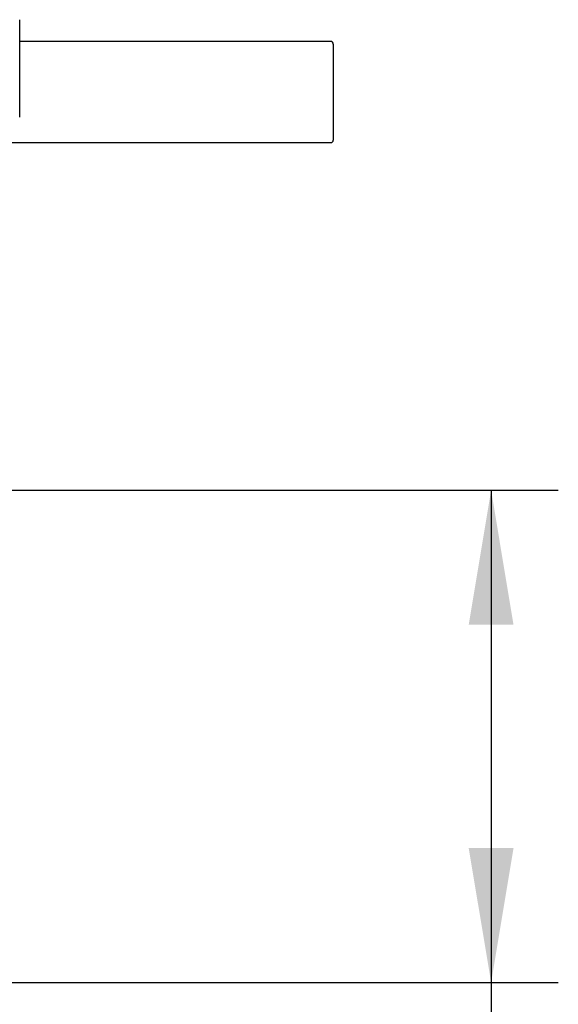
# Model space of a CAD drawing. Extents: x 53 to 296, y 8 to 274.
# Drawn here: x 282 to 296, y 184 to 209 of the extents above; entities that cross this region are included whole.
import ezdxf

# ---------------------------------------------------------------- set-up
doc = ezdxf.new("R2010")
doc.units = 0
for name, color, linetype in [('_TRANSLATION', 7, 'CONTINUOUS'), ('AR031-08', 7, 'CONTINUOUS'), ('AR032-07', 7, 'CONTINUOUS')]:
    doc.layers.add(name, color=color, linetype=linetype)

# ---------------------------------------------------------------- blocks, each defined once
blk = doc.blocks.new('SE')
at = {"layer": 'AR031-08', "color": 7, "linetype": 'CONTINUOUS'}
for p, q in [((290.02, 208.735), (281.92, 208.735)), ((290.087, 208.668), (290.087, 206.168)), ((277.087, 206.101), (290.02, 206.101))]:
    blk.add_line(p, q, dxfattribs=at)
for centre, start, end in [((290.02, 208.668), 0, 90), ((290.02, 206.168), 270, 0)]:
    blk.add_arc(centre, 0.0667, start, end, dxfattribs=at)
at = {"layer": 'AR032-07', "color": 7, "linetype": 'CONTINUOUS'}
blk.add_line((281.92, 206.768), (281.92, 209.301), dxfattribs=at)
blk = doc.blocks.new('*U28')
at = {"layer": '_TRANSLATION', "color": 7, "linetype": 'CONTINUOUS'}
for points in [[(294.198, 193.551), (293.614, 193.551), (294.198, 197.051)], [(294.198, 193.551), (294.198, 197.051), (294.781, 193.551)]]:
    blk.add_solid(points, dxfattribs=at)
blk = doc.blocks.new('*U29')
at = {"layer": '_TRANSLATION', "color": 7, "linetype": 'CONTINUOUS'}
for points in [[(294.198, 184.234), (293.614, 187.734), (294.198, 187.734)], [(294.198, 184.234), (294.198, 187.734), (294.781, 187.734)]]:
    blk.add_solid(points, dxfattribs=at)
blk = doc.blocks.new('GDIMGGROUP4')
at = {"layer": '_TRANSLATION', "color": 7, "linetype": 'CONTINUOUS'}
for p, q in [((281.487, 197.051), (295.948, 197.051)), ((294.198, 197.051), (294.198, 166.915)), ((279.92, 184.234), (295.948, 184.234))]:
    blk.add_line(p, q, dxfattribs=at)
for name in ['*U28', '*U29']:
    blk.add_blockref(name, (0, 0), dxfattribs=at)

msp = doc.modelspace()

# ---------------------------------------------------------------- block references
at = {"layer": '_TRANSLATION'}
for name in ['SE', 'GDIMGGROUP4']:
    msp.add_blockref(name, (0, 0), dxfattribs=at)

doc.saveas('drawing.dxf')
